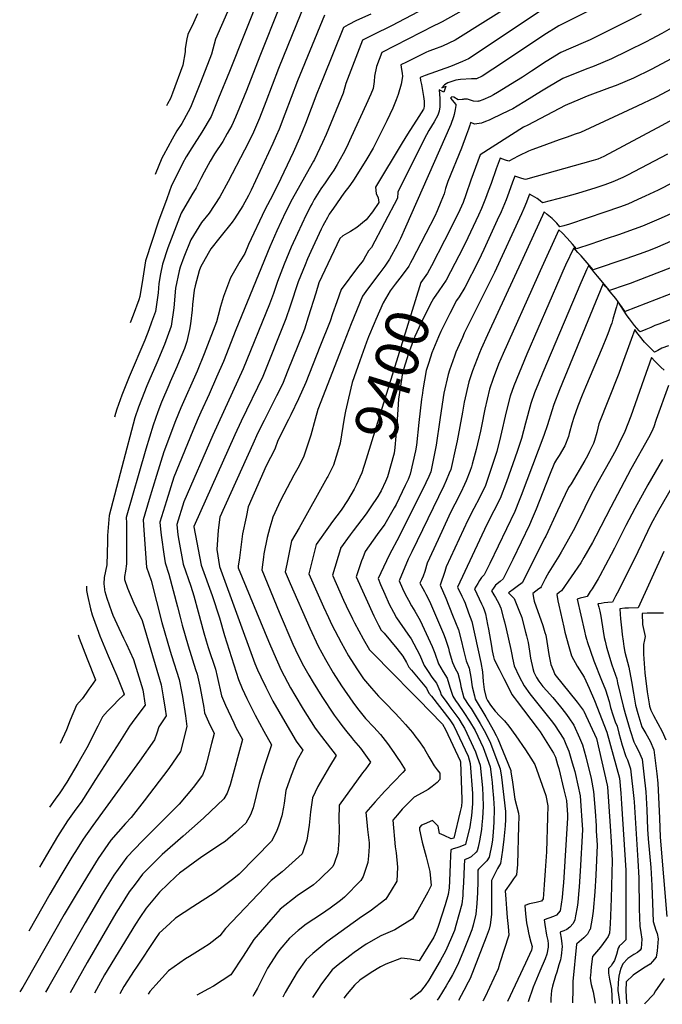
# Model space of a CAD drawing. Units: inches. Extents: x 2501941 to 2504029, y 1507137 to 1512952.
# Drawn here: x 2501941 to 2502369, y 1507230 to 1507886 of the extents above; entities that cross this region are included whole.
import ezdxf
from ezdxf.enums import TextEntityAlignment as Align

# ---------------------------------------------------------------- set-up
doc = ezdxf.new("R2010")
doc.units = ezdxf.units.IN
doc.header["$MEASUREMENT"] = 0
doc.layers.add('tile_2729_06_contour_10ft', color=30, linetype='Continuous')
doc.styles.add('Arial', font='arial.ttf')

msp = doc.modelspace()

# ---------------------------------------------------------------- linework, layer by layer
at = {"layer": 'tile_2729_06_contour_10ft'}
for points, elevation in [([(2502093.03, 1507922.19), (2502071.39, 1507872.99), (2502068.85, 1507862.97), (2502061.49, 1507844.23), (2502054.91, 1507827.56), (2502053.37, 1507824.73), (2502049.03, 1507816.91), (2502045.77, 1507811.98), (2502042.63, 1507806.49), (2502036.76, 1507795.83), (2502035.73, 1507793.8), (2502031.19, 1507782.98)], 9530), ([(2502233.19, 1507905.36), (2502188.67, 1507881.89), (2502176.58, 1507875.93), (2502169.47, 1507872.4), (2502158.25, 1507843.53), (2502156.53, 1507837), (2502145.08, 1507809.56), (2502142.79, 1507804.17), (2502141.02, 1507800.41), (2502137.36, 1507792.89), (2502136.71, 1507791.73), (2502135.8, 1507790.23), (2502122.49, 1507766.39), (2502118.04, 1507757.74), (2502112.37, 1507745.51), (2502107.72, 1507734.74), (2502085.01, 1507679.48), (2502076.76, 1507658.52), (2502072.2, 1507647.97), (2502067.26, 1507636.75), (2502061.61, 1507624.6), (2502059.86, 1507620.68), (2502056.44, 1507612.35), (2502043.81, 1507581.35), (2502038.83, 1507565.75), (2502034.48, 1507551.43), (2502035.12, 1507544.57), (2502035.54, 1507541.21), (2502037.06, 1507530.11), (2502037.9, 1507524.33), (2502040.47, 1507516.8), (2502046.07, 1507495.19), (2502047.86, 1507488.24), (2502049.32, 1507482.89), (2502053.16, 1507469.1), (2502058.19, 1507453.28), (2502059.22, 1507450.18), (2502061.04, 1507442.21), (2502062.62, 1507434.17), (2502063.6, 1507428.13), (2502064.14, 1507424.62), (2502066.86, 1507418.63), (2502070.54, 1507410.8), (2502068.89, 1507404.15), (2502065.48, 1507391.05), (2502064.31, 1507387.01), (2502062.76, 1507382.99), (2502056.6, 1507374.8), (2502047.35, 1507363.66), (2502026.63, 1507343.09), (2502022.85, 1507339.37), (2502012.37, 1507328.42), (2502003.74, 1507316.46), (2501996.02, 1507304.03), (2501984.66, 1507284.75), (2501960.58, 1507242.44), (2501958.26, 1507238.55)], 9470), ([(2502101.27, 1507902.99), (2502080.74, 1507851.54), (2502073.51, 1507833.68), (2502068.55, 1507821.58), (2502062.41, 1507811.05), (2502055.78, 1507800.72), (2502051.92, 1507794.59), (2502049.57, 1507790.22), (2502046.58, 1507784.32), (2502042.21, 1507775.49), (2502038.97, 1507766.68), (2502033.52, 1507751.75), (2502024.86, 1507725.36), (2502022.98, 1507713.87), (2502021.13, 1507701.61), (2502020.36, 1507699.41), (2502016.7, 1507689.25), (2502014.74, 1507684.25)], 9520), ([(2502338.98, 1507901.44), (2502300.05, 1507881.8), (2502290.22, 1507875.62), (2502263.22, 1507857.59), (2502249.16, 1507848.41), (2502245.32, 1507846.49), (2502241.99, 1507846.61), (2502234.71, 1507846.14), (2502231.45, 1507845.78), (2502226.24, 1507843.88), (2502223.98, 1507842.71), (2502222.25, 1507840.54), (2502224.95, 1507841.69), (2502223.45, 1507837.72), (2502220.43, 1507839.21), (2502220.68, 1507836.31), (2502220.88, 1507833.43), (2502220.95, 1507830.64), (2502220.87, 1507828.22), (2502220.86, 1507828.01), (2502220.85, 1507827.89), (2502220.38, 1507825.09), (2502219.5, 1507822.41), (2502217.18, 1507818), (2502215.36, 1507814.99), (2502213.61, 1507812.26), (2502210.35, 1507806.5), (2502192.79, 1507771.2), (2502192.77, 1507767.19), (2502175.47, 1507734.32), (2502173.3, 1507732.2), (2502171.41, 1507728.54), (2502169.88, 1507725.69), (2502165.98, 1507720.94), (2502155.08, 1507706.27), (2502152.19, 1507698.18), (2502149.34, 1507690.07), (2502147.75, 1507685.37), (2502141.05, 1507668.21), (2502131.68, 1507644.34), (2502126.8, 1507633.67), (2502121.67, 1507622.98), (2502120.02, 1507619.78), (2502112.96, 1507605.81), (2502110.9, 1507600.06), (2502105.3, 1507588.96), (2502093.31, 1507561.67), (2502091.8, 1507554.85), (2502089.55, 1507543.68), (2502087.35, 1507527.64), (2502086.63, 1507522.27), (2502086.55, 1507521.12), (2502106.7, 1507472.23), (2502110.23, 1507464.02), (2502115.18, 1507453.03), (2502121.48, 1507441.27), (2502124.36, 1507436.25), (2502129.94, 1507427), (2502137.92, 1507414.39), (2502142.17, 1507408.78), (2502151.87, 1507396.17), (2502147.42, 1507388.83), (2502139.52, 1507375.56), (2502136.08, 1507367.89), (2502134.68, 1507358.72), (2502133.74, 1507349.65), (2502132.4, 1507339.76), (2502130.14, 1507333.36), (2502129.14, 1507330.67), (2502115.84, 1507318.79), (2502108.47, 1507312.9), (2502078.17, 1507280.87), (2502074.4, 1507276.02), (2502067.25, 1507270.63), (2502063.12, 1507267.77), (2502054.05, 1507262.26), (2502051.46, 1507260.83), (2502040.15, 1507252.7), (2502031.72, 1507243.46), (2502027.77, 1507239.05), (2502026.54, 1507237.17)], 9430), ([(2502131.25, 1507897.3), (2502113.53, 1507853.5), (2502105.1, 1507831.31), (2502100.69, 1507820.35), (2502096.05, 1507809.61), (2502096.03, 1507809.55), (2502090.84, 1507799.06), (2502079.87, 1507778.33), (2502074.33, 1507767.98), (2502067.16, 1507757.21), (2502062.24, 1507751.05), (2502054.95, 1507739.49), (2502050.41, 1507727.91), (2502047.85, 1507721.14), (2502047.24, 1507718.85), (2502044.72, 1507707.23), (2502043.71, 1507694.17), (2502041.87, 1507681.9), (2502037.44, 1507669.85), (2502032.35, 1507657.62), (2502027.06, 1507645.43), (2502025.68, 1507642.22), (2502022.14, 1507633.16), (2502020.28, 1507628.05), (2502017.79, 1507620.93), (2502009.11, 1507587.99), (2502000.75, 1507555.98), (2501999.65, 1507542.69), (2501999.49, 1507538.66), (2501999.23, 1507530.85), (2501999.15, 1507523.04), (2501998.3, 1507518.79), (2501997.42, 1507514.53), (2501997.2, 1507510.32), (2501997.45, 1507506.95), (2501997.57, 1507506.15), (2501997.76, 1507505.34), (2501999.21, 1507500.91), (2502002.27, 1507491.98), (2502003.09, 1507489.6), (2502007.01, 1507480.79), (2502010.26, 1507474.32), (2502012, 1507470.76), (2502016.82, 1507459.99), (2502023.08, 1507439.75), (2502024.71, 1507429.71), (2502021.81, 1507425.81), (2502015.99, 1507418.02), (2502014.12, 1507415.56), (2502007.45, 1507405.1), (2501991.56, 1507380.12), (2501987.8, 1507374.11), (2501981.91, 1507365.12), (2501978.55, 1507360.41), (2501972.84, 1507352.74), (2501966.16, 1507342.22), (2501958.9, 1507329.88), (2501954.35, 1507321.87)], 9500), ([(2502246.17, 1507897.94), (2502222.47, 1507884.57), (2502220.13, 1507883.38), (2502216.91, 1507881.95), (2502182.21, 1507864.11), (2502178.72, 1507854.71), (2502177.38, 1507848.44), (2502177.15, 1507844.72), (2502176.47, 1507840.1), (2502175.02, 1507836.41), (2502171.92, 1507829.6), (2502161.93, 1507807.83), (2502158.69, 1507800.97), (2502156.56, 1507796.57), (2502152.57, 1507789.67), (2502150.27, 1507785.78), (2502147.14, 1507781.25), (2502144.42, 1507777.44), (2502141.51, 1507773.33), (2502137.26, 1507766.33), (2502135.75, 1507763.63), (2502134.78, 1507761.8), (2502133.33, 1507759.01), (2502131.8, 1507756.04), (2502125.99, 1507743.69), (2502121.94, 1507734.49), (2502117.25, 1507723.11), (2502112.83, 1507711.73), (2502110.04, 1507703.64), (2502107.46, 1507696.5), (2502089.82, 1507653.44), (2502069.63, 1507609.43), (2502050.42, 1507564.89), (2502045.72, 1507549.92), (2502046.47, 1507543.04), (2502047.01, 1507539.21), (2502049.95, 1507523.55), (2502055.02, 1507508.91), (2502057.11, 1507502.49), (2502059.88, 1507491.71), (2502063.65, 1507477.87), (2502065.17, 1507472.56), (2502066.68, 1507467.95), (2502071.43, 1507453.71), (2502072.57, 1507448.7), (2502075.51, 1507435.76), (2502078.18, 1507429.71), (2502083.68, 1507417.78), (2502085.1, 1507414.85), (2502089.47, 1507406.73), (2502081.19, 1507376.56), (2502079.33, 1507371.07), (2502076.99, 1507367.27), (2502063.65, 1507354.62), (2502061.54, 1507352.61), (2502049.89, 1507342.32), (2502036, 1507330.14), (2502022.92, 1507317.11), (2502017.92, 1507310.53), (2502014.05, 1507305.42), (2502008.13, 1507296.12), (2502005.11, 1507291.15), (2501985.95, 1507258.39), (2501974.72, 1507238.21)], 9460), ([(2502269.69, 1507896.55), (2502231.12, 1507872.34), (2502222.65, 1507868.28), (2502216.61, 1507866.13), (2502213.51, 1507864.92), (2502211.44, 1507864.1), (2502198.6, 1507857.67), (2502194.95, 1507855.81), (2502195.39, 1507852.83), (2502195.81, 1507850.45), (2502196.06, 1507848.14), (2502195.19, 1507843.01), (2502193.13, 1507836.13), (2502191.81, 1507832.7), (2502189.64, 1507827.18), (2502185.58, 1507818.59), (2502176.57, 1507800.4), (2502172.25, 1507793.44), (2502163.81, 1507779.86), (2502160.83, 1507775.7), (2502156.99, 1507770.58), (2502149.98, 1507760.52), (2502147.21, 1507756.42), (2502145.95, 1507754.29), (2502143.96, 1507750.79), (2502142.91, 1507748.67), (2502141.88, 1507746.54), (2502134.99, 1507731.68), (2502132.75, 1507726.86), (2502131.08, 1507722.86), (2502126.56, 1507711.48), (2502121.28, 1507695.31), (2502118.42, 1507686.82), (2502102.96, 1507648.33), (2502088.51, 1507618.63), (2502084.39, 1507609.58), (2502057, 1507548.51), (2502056.97, 1507548.4), (2502056.98, 1507548.33), (2502062, 1507522.76), (2502069.14, 1507502.75), (2502074.11, 1507487.87), (2502077.46, 1507476.11), (2502086.71, 1507446.73), (2502089.33, 1507440.64), (2502092.31, 1507434.02), (2502097.93, 1507422.98), (2502103.71, 1507412.42), (2502108.86, 1507403.26), (2502106.78, 1507397.18), (2502104.41, 1507389.89), (2502100.48, 1507377.71), (2502098.65, 1507369.47), (2502096.56, 1507361.31), (2502094.73, 1507356.68), (2502091.69, 1507351.02), (2502084.77, 1507344.86), (2502077.95, 1507338.85), (2502076.17, 1507337.67), (2502062.47, 1507328.61), (2502047.47, 1507317.83), (2502045.2, 1507315.89), (2502034.07, 1507305.17), (2502025.33, 1507294.41), (2502021.02, 1507288.27), (2502018.18, 1507283.82), (2501997.64, 1507250.07), (2501990.79, 1507237.89)], 9450), ([(2502114.1, 1507894.64), (2502100.99, 1507861.67), (2502092.11, 1507838.85), (2502087.43, 1507827.58), (2502084.71, 1507821.17), (2502082.26, 1507815.58), (2502079.31, 1507810.31), (2502076.27, 1507804.98), (2502070.73, 1507796.63), (2502067.91, 1507791.72), (2502063.89, 1507784.47), (2502061.76, 1507780.28), (2502058.67, 1507774), (2502055.71, 1507769.48), (2502048.66, 1507757.27), (2502039.74, 1507734.16), (2502036.14, 1507723.29), (2502034.75, 1507716.7), (2502033.7, 1507710.3), (2502033.25, 1507704.11), (2502031.47, 1507691.78), (2502028.91, 1507684.63), (2502027, 1507679.45), (2502024.3, 1507672.57), (2502013.87, 1507648.16), (2502009.05, 1507635.95), (2502005.85, 1507626.74), (2502004.85, 1507623.8), (2502004.26, 1507621.38)], 9510), ([(2502293.09, 1507895.23), (2502239.97, 1507859.82), (2502236, 1507858.08), (2502227.88, 1507854.87), (2502211.01, 1507848.83), (2502207.69, 1507847.51), (2502208.08, 1507845.51), (2502208.72, 1507842.86), (2502210.06, 1507834.94), (2502210.48, 1507831.8), (2502210.49, 1507829.63), (2502210.37, 1507828.17), (2502210.28, 1507827.22), (2502210.17, 1507826.83), (2502209.89, 1507826.31), (2502206.86, 1507821.51), (2502199.43, 1507809.83), (2502195.86, 1507804.01), (2502177.96, 1507774.5), (2502178.5, 1507770.16), (2502179.85, 1507767.36), (2502180.21, 1507764.33), (2502176.07, 1507758.07), (2502171.8, 1507752.66), (2502165.68, 1507747.67), (2502161.29, 1507744.92), (2502159.42, 1507743.88), (2502156.29, 1507742), (2502154.37, 1507740.35), (2502140.38, 1507710.83), (2502138.23, 1507703.84), (2502133.21, 1507687.94), (2502130.69, 1507679.99), (2502129.6, 1507677.16), (2502119.74, 1507652.5), (2502116.04, 1507643.24), (2502112.14, 1507635.59), (2502103.85, 1507619.13), (2502099.74, 1507610.87), (2502096.37, 1507603.49), (2502074.4, 1507554.74), (2502073.24, 1507546.05), (2502072.75, 1507539.73), (2502072.33, 1507533.36), (2502074.05, 1507521.98), (2502097.65, 1507457.45), (2502099.51, 1507453.13), (2502101.61, 1507448.5), (2502104.91, 1507441.55), (2502109.71, 1507432.4), (2502117.55, 1507418.46), (2502125.17, 1507405.61), (2502129.61, 1507399.74), (2502125.82, 1507392.91), (2502121.95, 1507382.74), (2502118.28, 1507372.8), (2502117.1, 1507364.39), (2502116.67, 1507361.71), (2502115.63, 1507356.06), (2502113.56, 1507349.64), (2502112.1, 1507345.48), (2502108.72, 1507339.11), (2502087.27, 1507317.08), (2502083.59, 1507314.2), (2502071.27, 1507304.91), (2502056.45, 1507295.45), (2502044.91, 1507287.76), (2502041.01, 1507284.31), (2502033.92, 1507277.86), (2502031.45, 1507274.38), (2502018.8, 1507255.27), (2502017.34, 1507253.06), (2502010.51, 1507242.38), (2502007.83, 1507237.54)], 9440), ([(2502437.18, 1507893.4), (2502372.08, 1507858.37), (2502361.65, 1507852.9), (2502349.83, 1507847.08), (2502338.24, 1507842.18), (2502333.97, 1507840.58), (2502319.09, 1507835.05), (2502314.31, 1507833.03), (2502304.27, 1507828.79), (2502279.58, 1507815.85), (2502276.63, 1507814.35), (2502247.68, 1507796.09), (2502241.6, 1507779.19), (2502238.29, 1507769.29), (2502236.39, 1507764.29), (2502234.18, 1507759.5), (2502232.53, 1507756.04), (2502223.95, 1507738.88), (2502215.22, 1507722.08)], 9400), ([(2502174.88, 1507889.6), (2502165.44, 1507885.39), (2502159.92, 1507882.54), (2502156.73, 1507880.7), (2502142.96, 1507846.63), (2502139.05, 1507836.87), (2502131.31, 1507816.84), (2502127.45, 1507807.16), (2502123.16, 1507797.66), (2502113.03, 1507775.93), (2502107.91, 1507766.08), (2502104.42, 1507759.42), (2502093.55, 1507736.22), (2502090.92, 1507730.22), (2502087.64, 1507724.99), (2502081.45, 1507714.06), (2502076.85, 1507701.66), (2502074.9, 1507695.03), (2502073.15, 1507689.05), (2502072.03, 1507684.85), (2502064.99, 1507666.44), (2502063.88, 1507663.54), (2502059.16, 1507651.94), (2502048.29, 1507627.56), (2502044.79, 1507619.03), (2502037.03, 1507598.26), (2502032.07, 1507582.58), (2502027.26, 1507566.53), (2502023.24, 1507552.95), (2502023.7, 1507546.11), (2502025.43, 1507521.51), (2502028.53, 1507512.66), (2502035.83, 1507484.76), (2502041.23, 1507465.66), (2502042.15, 1507462.75), (2502047.2, 1507446.71), (2502048.83, 1507438.69), (2502049.4, 1507435.4), (2502051.5, 1507422.47), (2502052.42, 1507415.51), (2502048.15, 1507398.75), (2502040.33, 1507387.57), (2502024.03, 1507365.91), (2502015.22, 1507354.9), (2502011.52, 1507350.82), (2502001.86, 1507339.68), (2501993.36, 1507327.59), (2501986.13, 1507315.94), (2501978.01, 1507302.57), (2501970.71, 1507290.29), (2501944.91, 1507244.99), (2501943.05, 1507241.94), (2501941.06, 1507238.89)], 9480), ([(2502143.99, 1507889), (2502126.12, 1507845.3), (2502117.67, 1507823.13), (2502113.79, 1507813.14), (2502111.82, 1507808.55), (2502109.66, 1507803.58), (2502095.13, 1507772.38), (2502093.43, 1507768.98), (2502089.69, 1507762.07), (2502084.12, 1507753.5), (2502082.62, 1507751.27), (2502074.28, 1507740.95), (2502068.47, 1507733.42), (2502066.56, 1507730.39), (2502061.43, 1507721.18), (2502060.54, 1507718.81), (2502057.85, 1507708.77), (2502057.22, 1507705.99), (2502056.09, 1507696.42), (2502055.82, 1507692.81), (2502054.85, 1507683.58), (2502054.26, 1507679.67), (2502052.48, 1507671.82), (2502050.74, 1507667.09), (2502047.27, 1507658.55), (2502045.73, 1507654.84), (2502041.33, 1507644.99), (2502040.33, 1507642.67), (2502035.46, 1507631.35), (2502033.09, 1507624.88), (2502029.87, 1507616.09), (2502025.01, 1507600.17), (2502020.31, 1507583.85), (2502012, 1507554.46), (2502012.13, 1507551.12), (2502012.26, 1507523.75), (2502011.5, 1507518.85), (2502010.92, 1507515.26), (2502010.76, 1507513.24), (2502012.93, 1507507.46), (2502017.06, 1507497.47), (2502018.87, 1507493.8), (2502022.58, 1507485.89), (2502035.2, 1507443.25), (2502036.62, 1507435.16), (2502037.91, 1507427.04), (2502038.56, 1507422.61), (2502035.91, 1507418.59), (2502033.7, 1507415.14), (2502032.3, 1507411.09), (2502030.83, 1507406.45), (2502020.92, 1507392.29), (2501989.8, 1507349.56), (2501983.35, 1507340.35), (2501979.29, 1507334.05), (2501975.74, 1507328.52), (2501968.44, 1507316.25), (2501961.25, 1507303.81), (2501947.23, 1507279.17)], 9490), ([(2502059.56, 1507889.82), (2502056.72, 1507883.88), (2502053.12, 1507876.09), (2502052.43, 1507873.21), (2502051.23, 1507866.83), (2502051.18, 1507864.5), (2502049.82, 1507855.75), (2502042.8, 1507837.14), (2502041.39, 1507833.48), (2502039.44, 1507829.89), (2502038.81, 1507828.71)], 9540), ([(2502354.97, 1507889.54), (2502347.08, 1507885.59), (2502320.92, 1507872.59), (2502316.26, 1507870.62), (2502301.46, 1507864.1), (2502291.62, 1507858.1), (2502281.81, 1507851.64), (2502275.96, 1507847.72), (2502272, 1507845.22), (2502259.33, 1507837.52), (2502256.54, 1507835.87), (2502254.57, 1507834.73), (2502249.59, 1507832.52), (2502246.99, 1507831.75), (2502246.68, 1507831.7), (2502246.14, 1507831.62), (2502243.37, 1507831.73), (2502241.34, 1507832.4), (2502239.27, 1507833.03), (2502237, 1507833.1), (2502236.84, 1507833.07), (2502236.37, 1507832.91), (2502236.1, 1507832.88), (2502235.66, 1507832.83), (2502232.97, 1507832.62), (2502230.29, 1507834.43), (2502228.83, 1507834.63), (2502228.03, 1507833.75), (2502231.52, 1507829.42), (2502231.48, 1507828.81), (2502231.03, 1507826.08), (2502230.34, 1507822.8), (2502229.95, 1507821.32), (2502228.27, 1507816.28), (2502198.04, 1507747.79), (2502194.69, 1507740.32), (2502192.4, 1507735.96), (2502187.31, 1507726.63), (2502184.19, 1507721.81), (2502181, 1507717.56), (2502176.63, 1507711.97), (2502171.55, 1507705.02), (2502169.32, 1507701.85), (2502161.84, 1507683.46), (2502157.05, 1507671.46), (2502139.55, 1507626.48), (2502137.92, 1507620.08), (2502134.87, 1507609.31), (2502130.09, 1507594.82), (2502126.25, 1507587.46), (2502123.58, 1507582.65), (2502116.87, 1507570.21), (2502115.6, 1507567.64), (2502113.51, 1507563.06), (2502109.73, 1507554.76), (2502109.01, 1507552.35), (2502107.72, 1507547.98), (2502105.86, 1507541.32), (2502103.7, 1507530.41), (2502103.36, 1507528.21), (2502102.89, 1507524.91), (2502102.22, 1507519.71), (2502113.93, 1507491.45), (2502123.01, 1507470.25), (2502124.81, 1507466.39), (2502129.26, 1507457.48), (2502133.54, 1507449.65), (2502136.42, 1507444.8), (2502142.24, 1507435.48), (2502150.47, 1507423.04), (2502153.83, 1507418.6), (2502155.69, 1507416.15), (2502159.01, 1507411.85), (2502162.03, 1507408.04), (2502163.45, 1507406.37), (2502167.96, 1507400.93), (2502172.41, 1507394.89), (2502174.67, 1507391.59), (2502171.53, 1507387.26), (2502169.42, 1507384.53), (2502153.88, 1507362.98), (2502153.58, 1507353.5), (2502153.8, 1507347.34), (2502153.66, 1507339.39), (2502152.88, 1507331.29), (2502150.44, 1507324.26), (2502149.6, 1507322.21), (2502140.66, 1507313.67), (2502136.83, 1507310.11), (2502125.87, 1507302.71), (2502114.62, 1507293.77), (2502108.39, 1507286.82), (2502096.94, 1507273.65), (2502089.8, 1507262.59), (2502081.71, 1507250.14), (2502070.24, 1507242.56), (2502066.71, 1507240.76), (2502059.12, 1507236.51)], 9420), ([(2502375.02, 1507880.29), (2502368.72, 1507876.84), (2502361.63, 1507873.01), (2502358.31, 1507871.24), (2502345.61, 1507865), (2502335.27, 1507859.92), (2502323.69, 1507855.02), (2502317.68, 1507852.84), (2502302.84, 1507846.74), (2502292.97, 1507841.08), (2502288.68, 1507838.47), (2502277.54, 1507831.4), (2502272.32, 1507828.3), (2502269.46, 1507826.68), (2502266.5, 1507825.19), (2502256.03, 1507820.14), (2502253.64, 1507819.05), (2502251.39, 1507818.15), (2502248.65, 1507817.11), (2502245.55, 1507816.57), (2502244.16, 1507816.4), (2502241.35, 1507817.57), (2502240.74, 1507815.7), (2502239.89, 1507813.12), (2502238.7, 1507809.52), (2502235.32, 1507800.43), (2502226.26, 1507778.33), (2502224.7, 1507773.66), (2502223.68, 1507770.12), (2502221.59, 1507764.78), (2502218.99, 1507758.75), (2502217.45, 1507755.28), (2502211.51, 1507743.65), (2502208.23, 1507737.29), (2502202.36, 1507726.07)], 9410), ([(2502430.84, 1507849.8), (2502368.7, 1507815.61), (2502330, 1507794.98), (2502326.15, 1507793.13), (2502323.07, 1507792.16), (2502277.94, 1507779.6), (2502275.54, 1507780.35), (2502270.77, 1507781.81), (2502269.3, 1507777.72), (2502266.88, 1507770.83), (2502265.07, 1507766.04), (2502261.61, 1507758.11), (2502259.11, 1507752.5), (2502250.15, 1507733.07), (2502246.54, 1507725.48), (2502237.53, 1507707.79), (2502233.71, 1507701.58), (2502231.96, 1507698.96), (2502227.51, 1507690.32), (2502225.99, 1507687.35), (2502221.85, 1507678.87)], 9380), ([(2502375.48, 1507839.85), (2502365.01, 1507834.4), (2502364.49, 1507834.14), (2502352.23, 1507828.35), (2502314.6, 1507810.94), (2502311.08, 1507809.66), (2502305.63, 1507807.76), (2502300.31, 1507806), (2502287.68, 1507801.44), (2502282.03, 1507799.35), (2502279.86, 1507798.44), (2502278.63, 1507797.88), (2502274.71, 1507796.01), (2502272.67, 1507794.92), (2502270.2, 1507793.54), (2502266.92, 1507791.73), (2502264.67, 1507792.46), (2502260.97, 1507793.73), (2502258.48, 1507786.77), (2502254.97, 1507776.83), (2502253.14, 1507771.85), (2502251.28, 1507766.87), (2502248.56, 1507760.24), (2502246.71, 1507755.95), (2502243.17, 1507748.3), (2502239.55, 1507740.72), (2502236.31, 1507734.34), (2502227.98, 1507718.12)], 9390), ([(2502372.47, 1507796.49), (2502345.94, 1507782.43), (2502342.83, 1507781), (2502336.17, 1507778.07), (2502330.67, 1507775.99), (2502328.79, 1507775.3), (2502324.82, 1507774.07), (2502312.5, 1507770.3), (2502304.55, 1507768.12), (2502289.34, 1507764.04), (2502287.7, 1507765.38), (2502285.64, 1507766.98), (2502282.59, 1507768.81), (2502280.58, 1507769.89), (2502279.48, 1507766.9), (2502278.53, 1507764.4), (2502276.8, 1507760.27), (2502275.27, 1507756.72), (2502257.26, 1507717.57), (2502242.41, 1507688.01), (2502237.14, 1507677.2), (2502235.86, 1507674.36), (2502231.55, 1507664.56), (2502230.54, 1507661.9), (2502227.32, 1507652.62), (2502226.33, 1507649.69), (2502223.58, 1507637.23), (2502223.05, 1507634.47), (2502220.88, 1507619.52), (2502218.34, 1507602.8), (2502214.78, 1507585), (2502213.48, 1507581.84), (2502211.62, 1507577.56), (2502194.01, 1507542.46), (2502187.19, 1507529.49), (2502181.52, 1507517.8), (2502179.74, 1507513.87), (2502181.39, 1507510.01), (2502184.18, 1507503.5), (2502187.23, 1507496.79), (2502189.97, 1507491.59), (2502192.1, 1507487.83), (2502199.53, 1507476.84), (2502201.83, 1507473.73), (2502207.22, 1507463.38), (2502210.39, 1507456.03), (2502213.05, 1507452.07), (2502215.63, 1507448.33), (2502218.62, 1507444.19), (2502221.14, 1507438.63), (2502221.76, 1507436.56), (2502225.45, 1507431.35), (2502228.25, 1507427.71), (2502232.28, 1507422.4), (2502233.43, 1507420.55), (2502235.71, 1507416.85), (2502237.25, 1507414.3), (2502244.69, 1507398.6), (2502245.84, 1507395.33), (2502247.69, 1507389.62), (2502249.19, 1507374.5), (2502249.47, 1507369.3), (2502249.72, 1507362.21), (2502249.3, 1507354.51), (2502248.9, 1507349.98), (2502248.58, 1507346.89), (2502247.39, 1507339.37), (2502246.45, 1507335.17), (2502245.78, 1507332.64), (2502245.05, 1507331.86), (2502241.8, 1507328.67), (2502239.88, 1507327.8), (2502237.2, 1507326.58), (2502237.05, 1507322.38), (2502236.69, 1507311.49), (2502236.27, 1507305.08), (2502236.09, 1507302.96), (2502235.51, 1507297.13), (2502233.54, 1507290.07), (2502231.57, 1507283.02), (2502230.53, 1507279.57), (2502228.65, 1507275.06), (2502224.85, 1507266.21), (2502221.03, 1507259.48), (2502213.5, 1507246.48), (2502211.05, 1507243.11), (2502207.88, 1507238.81), (2502201.78, 1507234.12), (2502201.08, 1507233.64)], 9370), ([(2502376.2, 1507777.57), (2502366.2, 1507772.44), (2502357.71, 1507768.49), (2502352.7, 1507766.21), (2502346.06, 1507763.24), (2502340.52, 1507761.23), (2502330.66, 1507757.76), (2502307.14, 1507749.89), (2502303.35, 1507748.81), (2502300.77, 1507748.12), (2502298.7, 1507750.43), (2502295.6, 1507753.58), (2502293.47, 1507755.47), (2502292.45, 1507756.37), (2502290.39, 1507757.97), (2502276.04, 1507726.89), (2502252.57, 1507676.07), (2502248.45, 1507666.89), (2502247.25, 1507664.16), (2502242.7, 1507652.23), (2502240.19, 1507644.87), (2502237.17, 1507631.45), (2502236.01, 1507624.7), (2502232.33, 1507605.5), (2502231.54, 1507601.52), (2502228.1, 1507586.57), (2502227.08, 1507583.98), (2502225.14, 1507579.15), (2502223.47, 1507575.68), (2502202.13, 1507531.81), (2502199.85, 1507526.87), (2502193.69, 1507512.4), (2502195.91, 1507507.34), (2502197.86, 1507503.44), (2502199.9, 1507499.61), (2502202.01, 1507495.83), (2502204.17, 1507492.28), (2502207.72, 1507485.94), (2502215.85, 1507468.79), (2502217.43, 1507464.17), (2502219.97, 1507457.1), (2502223.05, 1507451.8), (2502225.69, 1507447.5), (2502227.61, 1507441.66), (2502229.42, 1507435.55), (2502231.31, 1507432.73), (2502232.99, 1507430.23), (2502236.89, 1507424.85), (2502240.58, 1507418.94), (2502244.31, 1507412.71), (2502249.66, 1507401.5), (2502252.32, 1507394.21), (2502254.31, 1507388.48), (2502255.21, 1507381.78), (2502255.66, 1507378.15), (2502255.99, 1507374.86), (2502256.55, 1507367.69), (2502257.07, 1507360.53), (2502256.73, 1507351.73), (2502256.39, 1507345.11), (2502255.85, 1507340.04), (2502255.44, 1507337.04), (2502253.68, 1507328.34), (2502252.26, 1507326.01), (2502250.24, 1507324.01), (2502248.2, 1507322.01), (2502246.69, 1507320.5), (2502246.24, 1507319.78), (2502246.13, 1507312.28), (2502245.92, 1507304.83), (2502245.49, 1507297.53), (2502244.78, 1507290.44), (2502243.02, 1507283.22), (2502242.17, 1507280), (2502240.2, 1507275.04), (2502236.53, 1507266.04), (2502232.84, 1507257.06), (2502229.21, 1507250.12), (2502226.93, 1507245.87), (2502225.1, 1507242.74), (2502220.14, 1507234.83), (2502219.13, 1507233.28)], 9360), ([(2502388.39, 1507762.98), (2502368.17, 1507753.9), (2502355.95, 1507748.42), (2502350.37, 1507746.46), (2502339.86, 1507742.8), (2502331.61, 1507740.02), (2502321.4, 1507736.6), (2502311.93, 1507733.44), (2502309.24, 1507736.46), (2502305.57, 1507740.46), (2502302.48, 1507743.79), (2502300.2, 1507746.05), (2502287.69, 1507718.8), (2502285.91, 1507714.89), (2502262.97, 1507663.76), (2502260.05, 1507656.59), (2502256.37, 1507647.06), (2502253.89, 1507640.11), (2502250.83, 1507626.7), (2502248.65, 1507615.27), (2502248.01, 1507611.95), (2502245.05, 1507599.77), (2502242.5, 1507590.07), (2502241.88, 1507588.2), (2502240.85, 1507585.21), (2502238.49, 1507578.98), (2502237.37, 1507576.51), (2502234.85, 1507571.12), (2502230.84, 1507563.35), (2502229.19, 1507560.18), (2502226.92, 1507555.55), (2502219.73, 1507539.94), (2502212.5, 1507524.24), (2502210.82, 1507518.58), (2502209.83, 1507515.42), (2502208.72, 1507513.07), (2502207.63, 1507510.93), (2502209.44, 1507507.31), (2502210.6, 1507505.32), (2502211.54, 1507503.54), (2502213.91, 1507498.77), (2502223.32, 1507477.15), (2502224.52, 1507474.24), (2502226.63, 1507467.55), (2502227.16, 1507465.26), (2502229.24, 1507458.14), (2502231.14, 1507454.09), (2502232.88, 1507450.87), (2502234.48, 1507444.88), (2502234.81, 1507442.01), (2502236.83, 1507434.58), (2502240.22, 1507429.4), (2502241.67, 1507427.4), (2502245.05, 1507421.82), (2502247.74, 1507417.32), (2502251.33, 1507411.13), (2502254.56, 1507404.37), (2502258.89, 1507393.08), (2502261.06, 1507387.32), (2502262.02, 1507381.74), (2502264.6, 1507358.81), (2502264.5, 1507353.63), (2502264.38, 1507349.36), (2502263.41, 1507340.49), (2502262.51, 1507333.19), (2502261.18, 1507324.27), (2502259.24, 1507320.84), (2502255.29, 1507312.97), (2502255.23, 1507305.51), (2502255.23, 1507298), (2502255.21, 1507290.32), (2502254.42, 1507283.47), (2502253.72, 1507280.42), (2502251.68, 1507275.08), (2502241.05, 1507247.67), (2502239.85, 1507245.28), (2502236.84, 1507239.62), (2502233.22, 1507232.99)], 9350), ([(2502379.54, 1507740.53), (2502365.83, 1507734.51), (2502362.01, 1507732.94), (2502359.17, 1507731.89), (2502353.55, 1507729.86), (2502344.73, 1507726.79), (2502322.91, 1507719.52), (2502314.99, 1507728.71), (2502312.87, 1507731.03), (2502310.01, 1507734.13), (2502304.64, 1507722.46), (2502302.85, 1507718.56), (2502300.77, 1507713.88), (2502278.73, 1507663.36), (2502270.16, 1507642.26), (2502267.62, 1507635.34), (2502265.02, 1507624.87), (2502261.33, 1507608.58), (2502258.83, 1507598.58), (2502255.9, 1507589.86), (2502251.18, 1507575.98), (2502247.31, 1507567.61), (2502243.52, 1507560.55), (2502239.46, 1507552.79), (2502225.16, 1507521.62), (2502224.13, 1507518.55), (2502221.14, 1507509.5), (2502224.88, 1507500.93), (2502229.36, 1507489.66), (2502233.27, 1507479.73), (2502235.06, 1507472.85), (2502236.58, 1507466.31), (2502238.33, 1507459.15), (2502240.35, 1507454.36), (2502241.55, 1507448.19), (2502242.35, 1507441.82), (2502243.87, 1507435.8), (2502244.44, 1507433.57), (2502251.4, 1507421.89), (2502253.27, 1507418.82), (2502256.46, 1507413.14), (2502258.42, 1507409.53), (2502259.51, 1507407.26), (2502268.12, 1507386.1), (2502268.26, 1507385.26), (2502269.21, 1507378.32), (2502270.82, 1507367.01), (2502273.31, 1507357.66), (2502273.39, 1507355.58), (2502273.27, 1507349.41), (2502272.66, 1507323.49), (2502271.91, 1507316.72), (2502270.03, 1507314.05), (2502268.15, 1507311.39), (2502264.49, 1507306.05), (2502264.77, 1507300.44), (2502265.19, 1507294.35), (2502265.77, 1507288.29), (2502266.47, 1507282.25), (2502266.72, 1507276.61), (2502260.93, 1507258.03), (2502259.69, 1507254.21), (2502251.01, 1507235.49), (2502249.64, 1507232.93), (2502249.5, 1507232.66)], 9340), ([(2502202.36, 1507726.07), (2502201.38, 1507724.2), (2502200.12, 1507721.83), (2502195.76, 1507715.83), (2502191.16, 1507709.92), (2502187.88, 1507705.44), (2502183.14, 1507697.55), (2502178.21, 1507686.41), (2502177.07, 1507683.73), (2502173.45, 1507674.74)], 9410), ([(2502393.02, 1507727.85), (2502347.65, 1507710.36), (2502344.28, 1507709.19), (2502333.9, 1507705.6), (2502325.95, 1507715.18), (2502322.55, 1507719.12), (2502319.82, 1507722.21), (2502318.59, 1507719.44), (2502317.24, 1507716.4), (2502314.86, 1507710.89), (2502289.49, 1507651.04), (2502286.61, 1507644.06), (2502283.93, 1507637.48), (2502281.37, 1507630.56), (2502277.86, 1507617.31), (2502275.28, 1507607.15), (2502272.3, 1507598.5), (2502265.23, 1507578.35), (2502260.98, 1507567.21), (2502256.88, 1507559.05), (2502252.07, 1507550.01), (2502232.53, 1507508.26), (2502235.47, 1507502.23), (2502236.78, 1507499.47), (2502237.64, 1507497.48), (2502240.02, 1507491.2), (2502242.12, 1507485.29), (2502248.1, 1507458), (2502249.27, 1507451.8), (2502249.8, 1507445.31), (2502250.32, 1507439.97), (2502251.72, 1507434.56), (2502252.57, 1507432.83), (2502254.7, 1507429.59), (2502257.71, 1507425.67), (2502260.83, 1507422.34), (2502263.97, 1507419.11), (2502266.74, 1507415.63), (2502271.57, 1507409.28), (2502277.92, 1507400.01), (2502281.56, 1507394.38), (2502284.24, 1507390.19), (2502286.69, 1507383.31), (2502291.38, 1507369.57), (2502292.76, 1507362.54), (2502292.62, 1507355.14), (2502291.86, 1507331.91), (2502291.04, 1507319.54), (2502290.4, 1507310.1), (2502289.76, 1507300.68), (2502288.66, 1507299.22), (2502285.04, 1507298.37), (2502280.54, 1507297.28), (2502277.42, 1507296.32), (2502277.95, 1507290.8), (2502278.64, 1507284.76), (2502279.42, 1507280.43), (2502279.95, 1507278.13), (2502280.41, 1507276.15), (2502281.5, 1507271.88), (2502282.45, 1507269.08), (2502281.83, 1507266.48), (2502277.83, 1507257.91), (2502265.91, 1507232.33)], 9330), ([(2502215.22, 1507722.08), (2502215.21, 1507722.07), (2502212.61, 1507717.14), (2502208.29, 1507711.12), (2502171.78, 1507593.38), (2502168.9, 1507584.23), (2502165.08, 1507576.13)], 9400), ([(2502227.98, 1507718.12), (2502225.07, 1507712.46), (2502220.22, 1507705.44), (2502216.72, 1507700.33), (2502215.44, 1507698.29), (2502209.54, 1507686.68), (2502204.29, 1507675.1), (2502203.07, 1507672.07), (2502199.82, 1507663), (2502196.02, 1507650.77), (2502193.35, 1507633.44), (2502192.29, 1507616.26), (2502190.96, 1507601.13), (2502190.35, 1507597.43), (2502185.93, 1507581.59), (2502184.59, 1507578.62), (2502181.72, 1507572.37), (2502181.08, 1507571.17)], 9390), ([(2502385.56, 1507707.69), (2502344.3, 1507691.81), (2502344.29, 1507691.81), (2502342.78, 1507693.78), (2502342.54, 1507694.12), (2502339.61, 1507698.2), (2502337.99, 1507700.29), (2502334.36, 1507704.7), (2502332.68, 1507706.71), (2502331.07, 1507708.61), (2502329.63, 1507710.29), (2502300.65, 1507639.47), (2502299.51, 1507636.69), (2502297.93, 1507632.61), (2502296.85, 1507629.71), (2502295.41, 1507625.68), (2502292.57, 1507616.15), (2502290.09, 1507609.1), (2502275, 1507569.17), (2502273.75, 1507565.95), (2502270.71, 1507558.52), (2502254.12, 1507523.93), (2502250.47, 1507516.37), (2502248.62, 1507514.62), (2502247.34, 1507512.68), (2502246.1, 1507510.73), (2502243.92, 1507507.01), (2502248.71, 1507496.99), (2502249.66, 1507494.82), (2502250.6, 1507492.46), (2502251.31, 1507490.53), (2502252.67, 1507483.34), (2502253.21, 1507480.3), (2502255.19, 1507468.91), (2502255.76, 1507465.78), (2502256.7, 1507461.89), (2502257.15, 1507460.06), (2502260.31, 1507453.71), (2502263.53, 1507447.34), (2502265.67, 1507443.11), (2502268.87, 1507436.79), (2502270.31, 1507434.81), (2502272.36, 1507432.04), (2502285.63, 1507414.5), (2502287.61, 1507411.78), (2502296.68, 1507397.76), (2502297.82, 1507394.91), (2502299.32, 1507390.15), (2502300.04, 1507387.41), (2502303.51, 1507373.26), (2502305.25, 1507366.19), (2502305.95, 1507356.73), (2502305.84, 1507354.67), (2502303.29, 1507311.31), (2502302.89, 1507307.08), (2502302.29, 1507301.7), (2502301.05, 1507292.77), (2502298.57, 1507289.81), (2502296.47, 1507288.97), (2502290.25, 1507286.67), (2502290.69, 1507283.65), (2502291.97, 1507276.49), (2502292.76, 1507273), (2502293.02, 1507270.82), (2502293.05, 1507268.48), (2502292.03, 1507263.87), (2502291.11, 1507260.71), (2502287.51, 1507252.6), (2502283.1, 1507241.86), (2502279.6, 1507232.06)], 9320), ([(2502395.42, 1507694.28), (2502366.77, 1507683.38), (2502364.16, 1507682.36), (2502361.42, 1507681.16), (2502358.13, 1507679.67), (2502354.34, 1507678.09), (2502353.72, 1507678.75), (2502352.11, 1507680.6), (2502350.52, 1507682.46), (2502347.11, 1507686.87), (2502345.66, 1507688.78), (2502343.08, 1507692.65), (2502339.62, 1507698.15), (2502339.62, 1507698.15), (2502339.44, 1507698.37), (2502339.17, 1507697.48), (2502338.52, 1507694.85), (2502338.18, 1507693.53), (2502336.14, 1507686.5), (2502335.31, 1507683.9), (2502334.77, 1507682.34), (2502332.75, 1507676.75), (2502331.9, 1507674.62), (2502329, 1507667.53), (2502317.8, 1507641.32), (2502315.64, 1507636.05), (2502312.69, 1507628.6), (2502310.03, 1507621.12), (2502308.94, 1507617.66), (2502307.08, 1507610.5), (2502306.51, 1507608.44), (2502304.06, 1507602.27), (2502300.37, 1507595.89), (2502298.48, 1507593.1), (2502297.33, 1507590.89), (2502293.98, 1507582.78), (2502285.04, 1507560.19), (2502282.39, 1507553.96), (2502280.54, 1507549.72), (2502269.48, 1507526.71), (2502266.85, 1507521.34), (2502263.12, 1507513.74), (2502260.99, 1507512.07), (2502257.86, 1507509.52), (2502256.54, 1507507.6), (2502255.32, 1507505.76), (2502256.87, 1507503.18), (2502258.05, 1507501.32), (2502259.15, 1507499.31), (2502260.14, 1507497.38), (2502261.43, 1507494.22), (2502263.36, 1507487.33), (2502263.96, 1507485.12), (2502265.03, 1507480.45), (2502268.17, 1507466.6), (2502268.74, 1507463.39), (2502269.3, 1507460.9), (2502270.45, 1507455.8), (2502273.8, 1507448.74), (2502276.98, 1507442.4), (2502280.85, 1507437.27), (2502294.96, 1507419.5), (2502297.19, 1507416.49), (2502303.36, 1507407.08), (2502304.81, 1507403.74), (2502306.8, 1507399.02), (2502309.1, 1507391.14), (2502310.68, 1507385.44), (2502311.15, 1507383.44), (2502314.25, 1507369.18), (2502315, 1507359.4), (2502315.24, 1507356.14), (2502315.82, 1507346.58), (2502314.33, 1507319.1), (2502313.76, 1507308.62), (2502313.3, 1507303.82), (2502312.75, 1507298.25), (2502312.28, 1507295.22), (2502311.27, 1507289.42), (2502310.78, 1507286.63), (2502309.69, 1507284.37), (2502307.47, 1507281.79), (2502305.37, 1507280.29), (2502303.47, 1507279.46), (2502301.53, 1507278.76), (2502301.01, 1507278.57), (2502301.09, 1507278.09), (2502301.72, 1507274.5), (2502302.21, 1507270.83), (2502302.26, 1507268.95), (2502301.62, 1507262.84), (2502301.13, 1507260.13), (2502300.22, 1507256.69), (2502298.83, 1507251.97), (2502297.87, 1507249.48), (2502295.96, 1507242.5), (2502295.2, 1507239.64), (2502294.9, 1507234.32), (2502294.88, 1507231.75)], 9310), ([(2502221.85, 1507678.87), (2502221.56, 1507678.29), (2502219.94, 1507674.86), (2502215.65, 1507664.19), (2502213.51, 1507657.85), (2502211.81, 1507652.35), (2502209.65, 1507639.52)], 9380), ([(2502373.1, 1507668.96), (2502368.68, 1507667.31), (2502366, 1507665.8), (2502363.91, 1507664.59), (2502359.43, 1507669.11), (2502357.21, 1507671.38), (2502353.91, 1507675.42), (2502352.15, 1507677.75), (2502350.67, 1507679.8), (2502348.34, 1507673.11), (2502341.48, 1507654.19), (2502340.12, 1507650.46), (2502339.63, 1507649.25), (2502326.86, 1507616.92), (2502325.35, 1507611.09), (2502323.87, 1507605.8), (2502323.24, 1507603.84), (2502320.57, 1507598.44), (2502319.12, 1507595.56), (2502317.41, 1507592.56), (2502308.29, 1507577.03), (2502306.61, 1507574.5), (2502304.31, 1507569.88), (2502299.19, 1507559.05), (2502291.39, 1507542.17), (2502290.83, 1507541.06), (2502275.78, 1507511.12), (2502272.37, 1507508.58), (2502269.6, 1507506.67), (2502267.18, 1507504.93), (2502266.77, 1507504.6), (2502266.71, 1507504.51), (2502266.89, 1507504.2), (2502268.61, 1507502.47), (2502270.38, 1507500.57), (2502273.52, 1507492.82), (2502275.39, 1507487.94), (2502276.22, 1507485.05), (2502277.99, 1507478.2), (2502278.58, 1507475.83), (2502279.67, 1507471.33), (2502280.57, 1507465.53), (2502281.15, 1507460.87), (2502282.76, 1507454.09), (2502283.58, 1507451.59), (2502285.22, 1507448.11), (2502286.7, 1507445.62), (2502289.43, 1507442.03), (2502292.06, 1507439.24), (2502293.98, 1507437.27), (2502296.23, 1507434.64), (2502301.23, 1507428.62), (2502304.63, 1507424.25), (2502306.83, 1507421.22), (2502310.04, 1507416.37), (2502313.86, 1507407.88), (2502315.93, 1507403.2), (2502318, 1507395.21), (2502321.66, 1507380.89), (2502323.31, 1507372.18), (2502324.23, 1507359.12), (2502324.88, 1507349.24), (2502325.08, 1507346.03), (2502325.63, 1507336.48), (2502324.73, 1507316.43), (2502324.13, 1507305.33), (2502323.04, 1507292.46), (2502322.26, 1507287.94), (2502320.88, 1507280.28), (2502320.87, 1507280.26), (2502319.28, 1507277.23), (2502316.78, 1507274.67), (2502312.2, 1507270.72), (2502311.78, 1507270.48), (2502309.37, 1507245.75), (2502309.49, 1507243.34), (2502309.48, 1507240.62), (2502309.18, 1507231.46)], 9300), ([(2502173.45, 1507674.74), (2502172.05, 1507671.25), (2502167.53, 1507658.92), (2502162.54, 1507644.36), (2502160, 1507634.02), (2502158.12, 1507625.28)], 9410), ([(2502370.23, 1507652.62), (2502368.16, 1507654.57), (2502365.45, 1507657.27), (2502364.07, 1507658.75), (2502361.94, 1507661.11), (2502356.77, 1507646.72), (2502348.01, 1507621.98), (2502344.02, 1507611.83), (2502340.14, 1507603.65), (2502338.42, 1507600.27), (2502335.76, 1507595.29), (2502326.05, 1507578.19), (2502324.51, 1507575.23), (2502321.5, 1507569.36), (2502313.34, 1507552.98), (2502309.64, 1507545.8), (2502303.42, 1507534.65), (2502301.61, 1507531.46), (2502300.04, 1507528.91), (2502293.36, 1507518.07), (2502292.3, 1507516.07), (2502291.08, 1507513.76), (2502288.43, 1507508.49), (2502287.81, 1507507.83), (2502286.74, 1507507.02), (2502282.76, 1507503.94), (2502283.31, 1507501.08), (2502283.73, 1507498.91), (2502289.42, 1507482.7), (2502290.87, 1507478.1), (2502291.39, 1507476.14), (2502292.08, 1507471.99), (2502293.42, 1507463.46), (2502294.79, 1507456.8), (2502296.49, 1507452.49), (2502297.49, 1507450.14), (2502312.28, 1507431.54), (2502316.31, 1507426.41), (2502316.59, 1507426.01), (2502316.77, 1507425.75), (2502325.1, 1507407.39), (2502332.41, 1507376.43), (2502332.62, 1507375.28), (2502333.45, 1507362.18), (2502334.27, 1507349.08), (2502334.9, 1507338.93), (2502335.68, 1507326.14), (2502335.06, 1507300.87), (2502334.55, 1507289.3), (2502334.21, 1507283.98), (2502333.8, 1507277.78), (2502332.91, 1507275.61), (2502331.5, 1507273.41), (2502329.68, 1507271), (2502327.76, 1507268.61), (2502322.54, 1507262.38), (2502321.65, 1507255.39), (2502321.36, 1507252.56), (2502321.11, 1507249.44), (2502321.05, 1507248.61), (2502321.04, 1507248.44), (2502321.07, 1507248.1), (2502321.27, 1507246.01), (2502321.56, 1507243.71), (2502322.3, 1507241.25), (2502322.99, 1507238.82), (2502324.33, 1507231.15)], 9290), ([(2502209.65, 1507639.52), (2502209.27, 1507637.31), (2502208.59, 1507633.25), (2502206.92, 1507617.87), (2502205.28, 1507602.83), (2502204.69, 1507599.06), (2502201.2, 1507583.4), (2502199.68, 1507579.84), (2502197.84, 1507575.93), (2502191.69, 1507563.33), (2502190.48, 1507561.09), (2502184.21, 1507550.05), (2502179.24, 1507543.32), (2502171.09, 1507531.87), (2502169.55, 1507527.82), (2502168.75, 1507525.66), (2502168.09, 1507523.76), (2502165.1, 1507515.15), (2502176.92, 1507489.07), (2502180.03, 1507482.83), (2502181.88, 1507479.58), (2502183.82, 1507477.52), (2502187.99, 1507472.47), (2502192.14, 1507467.37), (2502196.29, 1507462.25), (2502198.68, 1507458.02), (2502200.15, 1507454.89), (2502201.97, 1507453), (2502211.93, 1507441.06), (2502213.57, 1507437.65), (2502215.22, 1507435.69), (2502227.62, 1507419.92), (2502230.1, 1507415.91), (2502239.64, 1507395.64), (2502241.14, 1507390.75), (2502242.55, 1507370.76), (2502242.53, 1507363.85), (2502241.99, 1507356.18), (2502240.9, 1507348.64), (2502237.96, 1507336.9), (2502234.27, 1507335.32), (2502232.28, 1507334.65), (2502229.85, 1507334.03), (2502228.16, 1507333.38), (2502227.97, 1507329.49), (2502227.73, 1507323.84), (2502227.41, 1507312.59), (2502226.98, 1507307.92), (2502226.5, 1507303.65), (2502224.36, 1507296.71), (2502222.18, 1507289.8), (2502219.98, 1507282.91), (2502218.68, 1507279.14), (2502216.97, 1507275.23), (2502212.97, 1507268.7), (2502207.09, 1507259.44), (2502201.21, 1507260.53), (2502195.34, 1507261.21), (2502184.95, 1507257.21), (2502181.39, 1507255.37), (2502175.05, 1507251.77), (2502167.58, 1507246.5), (2502164.09, 1507243.23), (2502159.14, 1507237.52), (2502156.88, 1507234.53)], 9380), ([(2502373.2, 1507642.42), (2502365.02, 1507619.9), (2502364.73, 1507619.13), (2502363.33, 1507614.85), (2502362.07, 1507611.78), (2502359.85, 1507607.62), (2502348.03, 1507586.73), (2502334.82, 1507561.34), (2502324.76, 1507542.11), (2502322.48, 1507537.82), (2502316.76, 1507527.85), (2502314.75, 1507524.43), (2502301.99, 1507505.64), (2502300.51, 1507504.88), (2502298.75, 1507503.2), (2502299.53, 1507499.11), (2502300.11, 1507496.29), (2502303.38, 1507481.59), (2502304.2, 1507478.17), (2502306.72, 1507468.68), (2502308.58, 1507462.55), (2502312.4, 1507455.58), (2502316.91, 1507448.25), (2502320.24, 1507441.01), (2502323.88, 1507432.83), (2502332.08, 1507411.61), (2502340.43, 1507381.02), (2502341.51, 1507370.96), (2502341.96, 1507363.95), (2502344.77, 1507319.76), (2502344.84, 1507284.89), (2502344.79, 1507273.41), (2502342.57, 1507271.19), (2502340.32, 1507269.16), (2502340.25, 1507269.05), (2502339.63, 1507267.76), (2502338.45, 1507263.74), (2502337.11, 1507259.57), (2502335.9, 1507257.68), (2502334.89, 1507256.19), (2502333.3, 1507254.28), (2502333.12, 1507251.23), (2502333.84, 1507247.22), (2502335.25, 1507240.61), (2502335.57, 1507230.93)], 9280), ([(2502158.12, 1507625.28), (2502157.15, 1507620.78), (2502156.36, 1507615.07), (2502154.46, 1507603.95), (2502152.73, 1507597.96), (2502150.13, 1507589.35), (2502146.35, 1507581.94)], 9410), ([(2502369.07, 1507593.13), (2502359.47, 1507576.28), (2502350.82, 1507560.6), (2502344.74, 1507549.24), (2502337.29, 1507534.2), (2502335.03, 1507529.87), (2502327.49, 1507515.8), (2502326.31, 1507513.77), (2502324.94, 1507511.47), (2502322.21, 1507507.08), (2502321.03, 1507505.22), (2502318.95, 1507501.94), (2502317.13, 1507501.56), (2502314.34, 1507500.77), (2502312.33, 1507500.11), (2502317.18, 1507478.96), (2502317.95, 1507475.78), (2502318.66, 1507472.98), (2502318.94, 1507472.01), (2502323.45, 1507459.18), (2502328.51, 1507446.19), (2502331.13, 1507439.88), (2502333.56, 1507432.05), (2502334.49, 1507428.04), (2502336.02, 1507423.29), (2502337.74, 1507418.56), (2502338.88, 1507415.75), (2502340.15, 1507410.97), (2502342.3, 1507402.98), (2502344.66, 1507395.37), (2502345.87, 1507393.16), (2502347.96, 1507387.24), (2502350.06, 1507367.61), (2502350.3, 1507365.3), (2502352.78, 1507326.24), (2502353.48, 1507314.68), (2502353.64, 1507294.03), (2502354, 1507282.4), (2502354.7, 1507278.19), (2502355.34, 1507273.96), (2502355.01, 1507267.62), (2502354.29, 1507266.59), (2502352.58, 1507264.99), (2502350.08, 1507263.6), (2502346.18, 1507261.03), (2502342.68, 1507257.38), (2502341.45, 1507254.25), (2502340.75, 1507252.01), (2502339.98, 1507249.26), (2502339.6, 1507244.96), (2502339.5, 1507239.77), (2502340.49, 1507232.46), (2502340.6, 1507230.82)], 9270), ([(2502146.35, 1507581.94), (2502145.92, 1507581.09), (2502127.17, 1507547.6), (2502122.17, 1507538.96), (2502118.96, 1507523.46), (2502117.89, 1507518.29), (2502121.13, 1507510.56), (2502134.19, 1507480.79), (2502139.91, 1507468.84), (2502144.64, 1507459.99), (2502149.92, 1507451.22), (2502155.48, 1507442.49), (2502162.91, 1507431.62), (2502166.03, 1507427.38), (2502171.4, 1507420.87), (2502176.9, 1507414.99), (2502181.31, 1507410.13), (2502185.92, 1507404.2), (2502190.3, 1507398.11), (2502192.51, 1507394.78), (2502194.44, 1507391.85), (2502197.73, 1507386.49), (2502196.33, 1507384.86), (2502184.26, 1507372.45), (2502177.77, 1507365.32), (2502171.68, 1507358.08), (2502172.16, 1507351.66), (2502172.68, 1507346.82), (2502173.71, 1507337.95), (2502173.89, 1507335.5), (2502173.46, 1507329.43), (2502172.9, 1507324.79), (2502169.9, 1507315.5), (2502168.3, 1507312.99), (2502157.3, 1507301.73), (2502154.62, 1507299.64), (2502147.81, 1507294.58), (2502142.07, 1507290.56), (2502131.93, 1507283.85), (2502126.57, 1507279.59), (2502120.81, 1507274.49), (2502114.25, 1507267), (2502112.49, 1507264.43), (2502106.05, 1507254.46), (2502104.55, 1507251.48), (2502099.44, 1507241.32), (2502097.05, 1507236.93), (2502096.28, 1507235.76)], 9410), ([(2502378.95, 1507580.71), (2502366.42, 1507559.25), (2502361.43, 1507550.01), (2502352.78, 1507531.74), (2502340.05, 1507506.3), (2502337.95, 1507502.18), (2502335.9, 1507498.24), (2502332.68, 1507497.96), (2502330.38, 1507497.73), (2502328.22, 1507497.39), (2502326, 1507497.02), (2502326.7, 1507494.88), (2502327.49, 1507492.2), (2502328.12, 1507488.8), (2502329.6, 1507478.91), (2502330.3, 1507474.76), (2502330.94, 1507472.15), (2502331.93, 1507468.33), (2502335.43, 1507456.49), (2502338.65, 1507447.19), (2502339.22, 1507444.56), (2502342.87, 1507428.88), (2502344.19, 1507424.11), (2502347.59, 1507412.77), (2502350.01, 1507405.26), (2502351.17, 1507403.07), (2502353.24, 1507399.25), (2502355.65, 1507393.6), (2502356.84, 1507383.65), (2502358.12, 1507372.02), (2502358.72, 1507359.89), (2502359.22, 1507347.19), (2502359.68, 1507340.69), (2502361.37, 1507321.55), (2502362.11, 1507309.66), (2502362.39, 1507297.89), (2502363.04, 1507285.72), (2502364.77, 1507279.94), (2502365.54, 1507277.71), (2502366.37, 1507274.16), (2502365.52, 1507266.01), (2502364.97, 1507261.98), (2502362.54, 1507259.07), (2502360.94, 1507257.3), (2502357.69, 1507255.28), (2502355.2, 1507253.6), (2502349.66, 1507249.79), (2502345.04, 1507245.55), (2502345.02, 1507245.46), (2502345, 1507245.37), (2502344.64, 1507239.36), (2502345.23, 1507231.59), (2502345.33, 1507230.73)], 9260), ([(2502165.08, 1507576.13), (2502163.79, 1507573.4), (2502161.62, 1507569.59), (2502159.4, 1507565.79), (2502155.07, 1507559.45), (2502149.47, 1507551.8), (2502146.62, 1507548.05), (2502138.48, 1507536.6), (2502133.6, 1507517.14), (2502143.34, 1507495.16), (2502146.71, 1507487.93), (2502148.94, 1507483.2), (2502155.06, 1507471.31), (2502160.02, 1507462.49), (2502165.54, 1507453.76), (2502170.12, 1507447.13), (2502175.42, 1507440.92), (2502180.12, 1507435.52), (2502184.69, 1507430.98), (2502191.01, 1507424.55), (2502194.03, 1507421.22), (2502198.03, 1507416.78), (2502202.56, 1507411.35), (2502204.2, 1507409.29), (2502206.57, 1507406.16), (2502210.4, 1507400.74), (2502213.6, 1507395.16), (2502214.79, 1507393.1), (2502217.05, 1507389.21), (2502219.01, 1507386.67), (2502220.76, 1507384.3), (2502220.94, 1507380.13), (2502219.09, 1507378.26), (2502215.8, 1507375.6), (2502213.08, 1507373.4), (2502209.04, 1507371.18), (2502203.83, 1507368.35), (2502195.86, 1507360.33), (2502192.62, 1507356.72), (2502189.48, 1507353.17), (2502191.15, 1507335.32), (2502191.81, 1507331.33), (2502192.71, 1507321.84), (2502192.22, 1507312.54), (2502188.52, 1507306.36), (2502184.9, 1507300.55), (2502174.5, 1507292.41), (2502168.64, 1507288.81), (2502145.61, 1507272.04), (2502136.4, 1507264.4), (2502131.88, 1507260.22), (2502125.76, 1507251.93), (2502117.83, 1507238.33), (2502116.31, 1507235.35)], 9400), ([(2502181.08, 1507571.17), (2502179.67, 1507568.51), (2502174.96, 1507561.6), (2502171.78, 1507557.03), (2502163.11, 1507545.66), (2502161.12, 1507542.96), (2502154.78, 1507534.23), (2502154.62, 1507533.75), (2502149.35, 1507516.15), (2502156.81, 1507499.5), (2502158.54, 1507495.67), (2502162.63, 1507487.21), (2502164.02, 1507484.47), (2502169.75, 1507473.7), (2502174.12, 1507466.42), (2502178.4, 1507462.03), (2502186.97, 1507453.29), (2502204.48, 1507435.63), (2502206.88, 1507433.19), (2502222.28, 1507417.47), (2502222.67, 1507416.97), (2502224.75, 1507413.37), (2502234.38, 1507392.57), (2502234.59, 1507391.88), (2502235.58, 1507366.83), (2502235.58, 1507365.44), (2502235.28, 1507362.29), (2502234.46, 1507358.82), (2502230.25, 1507341.09), (2502228.48, 1507340.56), (2502223.74, 1507342.77), (2502220.73, 1507344.28), (2502219.83, 1507349.12), (2502215.99, 1507352.86), (2502210.4, 1507350.52), (2502208.55, 1507349.65), (2502207.29, 1507348.26), (2502207.43, 1507346.68), (2502209.16, 1507338.39), (2502211.71, 1507328.69), (2502214.15, 1507318.99), (2502215.19, 1507309.48), (2502212.9, 1507305.12), (2502209.56, 1507299.11), (2502206.12, 1507293.16), (2502202.58, 1507287.3), (2502190.84, 1507280.16), (2502181.68, 1507276.09), (2502171.81, 1507270.47), (2502163.91, 1507265.01), (2502160.98, 1507262.85), (2502153.26, 1507256.77), (2502149.25, 1507253.55), (2502142.02, 1507244.1), (2502139.55, 1507240.25), (2502136.16, 1507234.95)], 9390), ([(2502370.14, 1507531.86), (2502352.85, 1507494.54), (2502346.48, 1507494.26), (2502344.12, 1507494.12), (2502340.84, 1507493.85), (2502341.02, 1507490.19), (2502341.18, 1507487.14), (2502342.02, 1507479.02), (2502342.29, 1507476.6), (2502342.89, 1507472.3), (2502343.51, 1507468.59), (2502344.18, 1507464.87), (2502346.73, 1507455.04), (2502348.56, 1507445.5), (2502349.78, 1507437.6), (2502351.21, 1507429.73), (2502352.7, 1507424.17), (2502355.39, 1507415.22), (2502358.03, 1507410.85), (2502360.9, 1507405.58), (2502363.37, 1507399.98), (2502365.28, 1507384.03), (2502366.03, 1507377.73), (2502367.19, 1507354.43), (2502367.69, 1507341.74), (2502372.08, 1507289.04)], 9250), ([(2501985.49, 1507508.75), (2501985.66, 1507505.97), (2501986.23, 1507502.65), (2501988.28, 1507493.78), (2501989.25, 1507489.86), (2501994.42, 1507475.76), (2502000.03, 1507462.45), (2502005.66, 1507449.16), (2502010.57, 1507436.95), (2502010.14, 1507436.3), (2502006.95, 1507433.13), (2502003.27, 1507429.41), (2501999.6, 1507425.68), (2501996.17, 1507421.84), (2501993.12, 1507415.62), (2501985.71, 1507401.28), (2501979.77, 1507390.89), (2501972.56, 1507378.48), (2501967.77, 1507371.17), (2501964.71, 1507366.99), (2501961.01, 1507361.84)], 9510), ([(2502369.81, 1507490.84), (2502366.14, 1507490.84), (2502362.82, 1507490.9), (2502358.9, 1507490.8), (2502355.69, 1507490.69), (2502355.85, 1507483.28), (2502356.79, 1507479.4), (2502357.58, 1507475.42), (2502357.26, 1507473.04), (2502356.6, 1507470.09), (2502356.45, 1507468.03), (2502356.5, 1507463.48), (2502357.5, 1507451.08), (2502359.03, 1507438.54), (2502360.2, 1507430.63), (2502360.59, 1507428.98), (2502361.4, 1507426.33), (2502363.26, 1507422.82), (2502368.84, 1507412.14), (2502371.43, 1507406.64)], 9240), ([(2501980.12, 1507476.51), (2501980.68, 1507474.28), (2501985.97, 1507460.39), (2501991.47, 1507446.56), (2501988.46, 1507442.12), (2501987.17, 1507440.24), (2501985.38, 1507437.72), (2501982.57, 1507433.82), (2501978.85, 1507429.54), (2501974.76, 1507419.73), (2501972.14, 1507413.25), (2501968.04, 1507404.04)], 9520), ([(2502370.29, 1507247.7), (2502364.6, 1507239.36), (2502363.07, 1507237.12), (2502357.29, 1507230.95), (2502357.12, 1507230.49)], 9250)]:
    msp.add_lwpolyline(points, dxfattribs=dict(at, elevation=elevation))

# ---------------------------------------------------------------- texts
at = {"color": 18, "style": 'Arial'}
msp.add_text('9400', height=28.8, rotation=72.77139, dxfattribs=at).set_placement((2502189.16, 1507649.41), align=Align.MIDDLE_CENTER)

doc.saveas('drawing.dxf')
